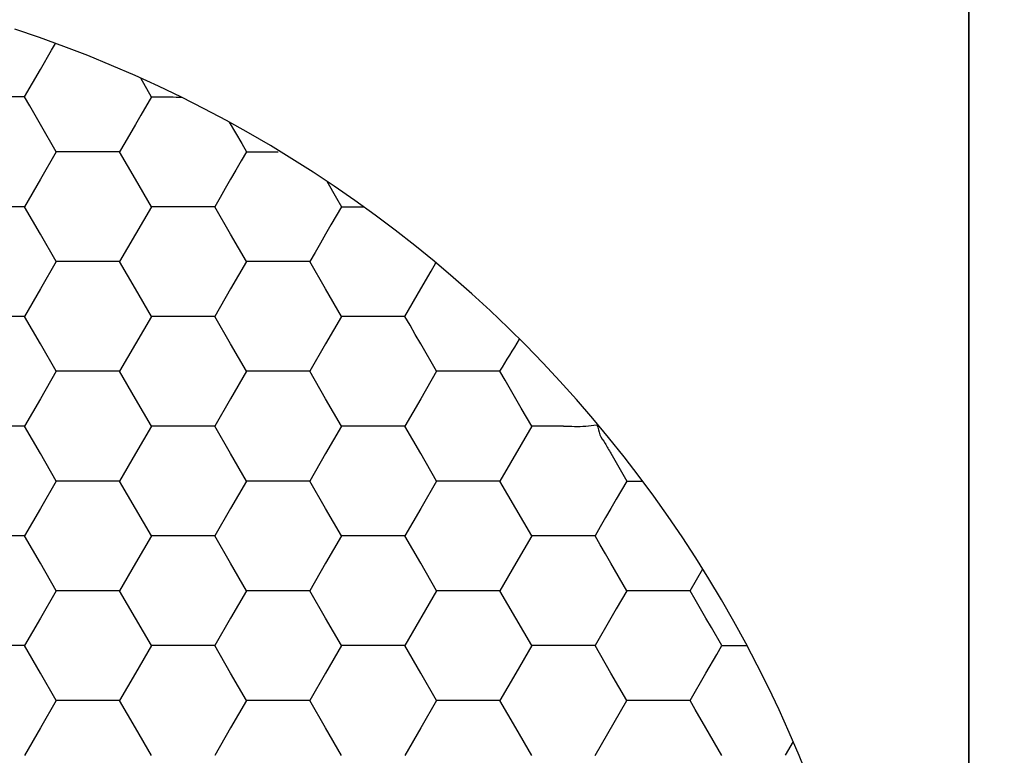
# Model space of a CAD drawing. Units: millimetres. Extents: x 1469 to 2839, y 982 to 1958.
# Drawn here: x 1750 to 1757, y 1307 to 1313 of the extents above; entities that cross this region are included whole.
import ezdxf

# ---------------------------------------------------------------- set-up
doc = ezdxf.new("R2010")
doc.units = ezdxf.units.MM
doc.header["$LTSCALE"] = 0.25
doc.linetypes.add('CENTER', pattern=[50.8, 31.75, -6.35, 6.35, -6.35])
doc.layers.add('dim', color=82, linetype='Continuous', lineweight=9)
doc.styles.get("Standard").update_dxf_attribs({"font": 'txt', "bigfont": 'hztxt.shx'})
doc.dimstyles.new('常用00', dxfattribs={"dimscale": 0.5, "dimtxt": 2, "dimasz": 1, "dimexe": 0.3, "dimexo": 0.3, "dimgap": 0.5, "dimtad": 1, "dimzin": 9, "dimdsep": 46, "dimtxsty": 'Standard', "dimcen": 0, "dimclrd": 4, "dimclre": 4, "dimclrt": 4, "dimadec": 0, "dimazin": 0, "dimtfac": 1, "dimtmove": 0, "dimatfit": 3, "dimfxl": 0.18, "dimtolj": 1, "dimlwe": 13, "dimarcsym": 0})

# ---------------------------------------------------------------- blocks, each defined once
blk = doc.blocks.new('*D103')
at = {"layer": 'Defpoints', "color": 0}
for p in [(1791.9535, 1781.9034), (1770.6576, 1261.9034), (1791.9535, 1261.9034)]:
    blk.add_point(p, dxfattribs=at)
at = {"layer": 'dim', "color": 4, "lineweight": 13}
for p, q in [((1789.4547, 1781.9034), (1768.1589, 1781.9034)), ((1789.4547, 1261.9034), (1768.1589, 1261.9034))]:
    blk.add_line(p, q, dxfattribs=at)
at = {"layer": 'dim', "color": 4, "lineweight": -2}
blk.add_line((1770.6576, 1771.9034), (1770.6576, 1271.9034), dxfattribs=at)
at = {"layer": 'dim', "color": 4}
for points in [[(1768.991, 1771.9034), (1772.3243, 1771.9034), (1770.6576, 1781.9034)], [(1768.991, 1271.9034), (1772.3243, 1271.9034), (1770.6576, 1261.9034)]]:
    blk.add_solid(points, dxfattribs=at)
at = {"layer": 'dim', "color": 4, "insert": (1761.9089, 1521.9034), "char_height": 12.5, "attachment_point": 5, "rotation": 90}
blk.add_mtext('\\A1;520', dxfattribs=at)

msp = doc.modelspace()

# ---------------------------------------------------------------- linework, layer by layer
at = {"color": 1, "linetype": 'CENTER', "ltscale": 1.696}
msp.add_line((1756.8806, 1261.9034), (1756.8806, 1781.9034), dxfattribs=at)
at = {"color": 1, "linetype": 'CENTER', "ltscale": 16.32}
msp.add_line((1756.8806, 1776.9034), (1756.8806, 1266.9034), dxfattribs=at)
at = {"color": 7, "linetype": 'Continuous'}
for p, q in [((1749.779, 1312.6896), (1749.8103, 1312.7437)), ((1749.6932, 1312.5409), (1749.779, 1312.6896)), ((1749.5705, 1312.3284), (1749.6932, 1312.5409)), ((1750.467, 1312.4756), (1750.5517, 1312.3289)), ((1749.5705, 1312.3284), (1749.4105, 1312.3284)), ((1749.6103, 1312.2595), (1749.5705, 1312.3284)), ((1750.552, 1312.3284), (1750.4703, 1312.187)), ((1749.6932, 1312.1159), (1749.6103, 1312.2595)), ((1750.4703, 1312.187), (1750.4293, 1312.1159)), ((1751.1557, 1312.1328), (1751.2516, 1311.9667)), ((1749.8159, 1311.9034), (1749.6932, 1312.1159)), ((1750.4293, 1312.1159), (1750.3475, 1311.9742)), ((1750.3475, 1311.9742), (1750.3066, 1311.9034)), ((1751.2516, 1311.9667), (1751.2881, 1311.9034)), ((1749.8159, 1311.9034), (1749.6932, 1311.6909)), ((1750.0613, 1311.9034), (1749.8159, 1311.9034)), ((1750.1466, 1311.9034), (1750.0613, 1311.9034)), ((1750.3066, 1311.9034), (1750.1466, 1311.9034)), ((1750.4293, 1311.6909), (1750.3066, 1311.9034)), ((1751.2881, 1311.9034), (1751.2474, 1311.8328)), ((1751.4502, 1311.9033), (1751.5335, 1311.9042)), ((1751.2474, 1311.8328), (1751.2065, 1311.762)), ((1751.2065, 1311.762), (1751.1654, 1311.6909)), ((1749.6932, 1311.6909), (1749.5705, 1311.4784)), ((1750.552, 1311.4784), (1750.4293, 1311.6909)), ((1751.1654, 1311.6909), (1751.1245, 1311.6201)), ((1751.9107, 1311.6751), (1751.9865, 1311.5438)), ((1751.1245, 1311.6201), (1751.0836, 1311.5492)), ((1751.0836, 1311.5492), (1751.0427, 1311.4784)), ((1751.9865, 1311.5438), (1752.0242, 1311.4784)), ((1749.5705, 1311.4784), (1749.3251, 1311.4784)), ((1749.6932, 1311.2659), (1749.5705, 1311.4784)), ((1750.552, 1311.4784), (1750.4293, 1311.2659)), ((1750.7974, 1311.4784), (1750.552, 1311.4784)), ((1750.8827, 1311.4784), (1750.7974, 1311.4784)), ((1751.0427, 1311.4784), (1750.8827, 1311.4784)), ((1751.1654, 1311.2659), (1751.0427, 1311.4784)), ((1752.0242, 1311.4784), (1751.9835, 1311.4078)), ((1752.0242, 1311.4784), (1752.194, 1311.4784)), ((1751.9835, 1311.4078), (1751.9426, 1311.337)), ((1751.9426, 1311.337), (1751.9016, 1311.2659)), ((1749.8159, 1311.0534), (1749.6932, 1311.2659)), ((1750.4293, 1311.2659), (1750.3066, 1311.0534)), ((1751.2881, 1311.0534), (1751.1654, 1311.2659)), ((1751.9016, 1311.2659), (1751.8607, 1311.1951)), ((1751.8607, 1311.1951), (1751.8198, 1311.1242)), ((1749.8159, 1311.0534), (1749.6932, 1310.8409)), ((1750.0613, 1311.0534), (1749.8159, 1311.0534)), ((1750.3066, 1311.0534), (1750.0613, 1311.0534)), ((1750.4293, 1310.8409), (1750.3066, 1311.0534)), ((1751.2881, 1311.0534), (1751.1654, 1310.8409)), ((1751.4443, 1311.0534), (1751.2881, 1311.0534)), ((1751.5335, 1311.0534), (1751.4443, 1311.0534)), ((1751.6188, 1311.0534), (1751.5335, 1311.0534)), ((1751.6976, 1311.0534), (1751.6188, 1311.0534)), ((1751.7789, 1311.0534), (1751.6976, 1311.0534)), ((1751.8198, 1311.1242), (1751.7789, 1311.0534)), ((1751.9016, 1310.8409), (1751.7789, 1311.0534)), ((1752.6377, 1310.8409), (1752.7173, 1310.9788)), ((1752.7173, 1310.9788), (1752.7547, 1311.0437)), ((1749.6932, 1310.8409), (1749.5705, 1310.6284)), ((1750.552, 1310.6284), (1750.4293, 1310.8409)), ((1751.1654, 1310.8409), (1751.0427, 1310.6284)), ((1752.0242, 1310.6284), (1751.9016, 1310.8409)), ((1752.515, 1310.6284), (1752.6377, 1310.8409)), ((1749.5705, 1310.6284), (1749.3251, 1310.6284)), ((1749.6932, 1310.4159), (1749.5705, 1310.6284)), ((1750.552, 1310.6284), (1750.4293, 1310.4159)), ((1750.7974, 1310.6284), (1750.552, 1310.6284)), ((1751.0427, 1310.6284), (1750.7974, 1310.6284)), ((1751.1654, 1310.4159), (1751.0427, 1310.6284)), ((1752.0242, 1310.6284), (1751.9016, 1310.4159)), ((1752.1006, 1310.6285), (1752.0242, 1310.6284)), ((1752.2696, 1310.6284), (1752.1006, 1310.6285)), ((1752.355, 1310.6284), (1752.2696, 1310.6284)), ((1752.515, 1310.6284), (1752.355, 1310.6284)), ((1752.5548, 1310.5595), (1752.515, 1310.6284)), ((1752.5957, 1310.4886), (1752.5548, 1310.5595)), ((1752.6377, 1310.4159), (1752.5957, 1310.4886)), ((1749.8159, 1310.2034), (1749.6932, 1310.4159)), ((1750.4293, 1310.4159), (1750.3066, 1310.2034)), ((1751.2881, 1310.2034), (1751.1654, 1310.4159)), ((1751.9016, 1310.4159), (1751.7789, 1310.2034)), ((1752.7604, 1310.2034), (1752.6377, 1310.4159)), ((1749.8159, 1310.2034), (1749.6932, 1309.9909)), ((1750.0613, 1310.2034), (1749.8159, 1310.2034)), ((1750.3066, 1310.2034), (1750.0613, 1310.2034)), ((1750.4293, 1309.9909), (1750.3066, 1310.2034)), ((1751.2881, 1310.2034), (1751.1654, 1309.9909)), ((1751.5335, 1310.2034), (1751.2881, 1310.2034)), ((1751.7789, 1310.2034), (1751.5335, 1310.2034)), ((1751.9016, 1309.9909), (1751.7789, 1310.2034)), ((1752.7604, 1310.2034), (1752.6377, 1309.9909)), ((1752.8367, 1310.2035), (1752.7604, 1310.2034)), ((1752.9166, 1310.2034), (1752.8367, 1310.2035)), ((1753.0057, 1310.2034), (1752.9166, 1310.2034)), ((1753.0911, 1310.2034), (1753.0057, 1310.2034)), ((1753.1698, 1310.2034), (1753.0911, 1310.2034)), ((1753.2511, 1310.2034), (1753.1698, 1310.2034)), ((1753.2909, 1310.1345), (1753.2511, 1310.2034)), ((1753.3738, 1309.9909), (1753.2909, 1310.1345)), ((1749.6932, 1309.9909), (1749.5705, 1309.7784)), ((1750.552, 1309.7784), (1750.4293, 1309.9909)), ((1751.1654, 1309.9909), (1751.0427, 1309.7784)), ((1752.0242, 1309.7784), (1751.9016, 1309.9909)), ((1752.6377, 1309.9909), (1752.515, 1309.7784)), ((1753.4158, 1309.9183), (1753.3738, 1309.9909)), ((1753.4965, 1309.7784), (1753.4158, 1309.9183)), ((1749.5705, 1309.7784), (1749.3251, 1309.7784)), ((1749.6932, 1309.5659), (1749.5705, 1309.7784)), ((1750.552, 1309.7784), (1750.4293, 1309.5659)), ((1750.7974, 1309.7784), (1750.552, 1309.7784)), ((1751.0427, 1309.7784), (1750.7974, 1309.7784)), ((1751.1654, 1309.5659), (1751.0427, 1309.7784)), ((1752.0242, 1309.7784), (1751.9016, 1309.5659)), ((1752.2696, 1309.7784), (1752.0242, 1309.7784)), ((1752.515, 1309.7784), (1752.2696, 1309.7784)), ((1752.6377, 1309.5659), (1752.515, 1309.7784)), ((1753.4965, 1309.7784), (1753.415, 1309.6373)), ((1753.5728, 1309.7785), (1753.4965, 1309.7784)), ((1753.7419, 1309.7784), (1753.5728, 1309.7785)), ((1753.415, 1309.6373), (1753.3331, 1309.4954)), ((1749.8159, 1309.3534), (1749.6932, 1309.5659)), ((1750.4293, 1309.5659), (1750.3066, 1309.3534)), ((1751.2881, 1309.3534), (1751.1654, 1309.5659)), ((1751.9016, 1309.5659), (1751.7789, 1309.3534)), ((1752.7604, 1309.3534), (1752.6377, 1309.5659)), ((1754.1087, 1309.5681), (1754.192, 1309.4238)), ((1753.3331, 1309.4954), (1753.2511, 1309.3534)), ((1754.192, 1309.4238), (1754.2326, 1309.3534)), ((1749.8159, 1309.3534), (1749.6932, 1309.1409)), ((1750.0613, 1309.3534), (1749.8159, 1309.3534)), ((1750.3066, 1309.3534), (1750.0613, 1309.3534)), ((1750.4293, 1309.1409), (1750.3066, 1309.3534)), ((1751.2881, 1309.3534), (1751.1654, 1309.1409)), ((1751.5335, 1309.3534), (1751.2881, 1309.3534)), ((1751.7789, 1309.3534), (1751.5335, 1309.3534)), ((1751.9016, 1309.1409), (1751.7789, 1309.3534)), ((1752.7604, 1309.3534), (1752.6377, 1309.1409)), ((1753.0057, 1309.3534), (1752.7604, 1309.3534)), ((1753.2511, 1309.3534), (1753.0057, 1309.3534)), ((1753.3738, 1309.1409), (1753.2511, 1309.3534)), ((1754.2326, 1309.3534), (1754.1919, 1309.2828)), ((1754.2326, 1309.3534), (1754.3556, 1309.3534)), ((1754.1919, 1309.2828), (1754.1509, 1309.212)), ((1754.1509, 1309.212), (1754.1099, 1309.1409)), ((1749.6932, 1309.1409), (1749.5705, 1308.9284)), ((1750.552, 1308.9284), (1750.4293, 1309.1409)), ((1751.1654, 1309.1409), (1751.0427, 1308.9284)), ((1752.0242, 1308.9284), (1751.9016, 1309.1409)), ((1752.6377, 1309.1409), (1752.515, 1308.9284)), ((1753.4965, 1308.9284), (1753.3738, 1309.1409)), ((1754.069, 1309.0701), (1754.0281, 1308.9992)), ((1754.1099, 1309.1409), (1754.069, 1309.0701)), ((1754.0281, 1308.9992), (1753.9872, 1308.9284)), ((1749.5705, 1308.9284), (1749.3251, 1308.9284)), ((1749.6932, 1308.7159), (1749.5705, 1308.9284)), ((1750.552, 1308.9284), (1750.4293, 1308.7159)), ((1750.7974, 1308.9284), (1750.552, 1308.9284)), ((1751.0427, 1308.9284), (1750.7974, 1308.9284)), ((1751.1654, 1308.7159), (1751.0427, 1308.9284)), ((1752.0242, 1308.9284), (1751.9016, 1308.7159)), ((1752.2696, 1308.9284), (1752.0242, 1308.9284)), ((1752.515, 1308.9284), (1752.2696, 1308.9284)), ((1752.6377, 1308.7159), (1752.515, 1308.9284)), ((1753.4965, 1308.9284), (1753.3738, 1308.7159)), ((1753.7419, 1308.9284), (1753.4965, 1308.9284)), ((1753.8272, 1308.9284), (1753.7419, 1308.9284)), ((1753.9872, 1308.9284), (1753.8272, 1308.9284)), ((1754.0271, 1308.8595), (1753.9872, 1308.9284)), ((1754.068, 1308.7886), (1754.0271, 1308.8595)), ((1754.1099, 1308.7159), (1754.068, 1308.7886)), ((1749.8159, 1308.5034), (1749.6932, 1308.7159)), ((1750.4293, 1308.7159), (1750.3066, 1308.5034)), ((1751.2881, 1308.5034), (1751.1654, 1308.7159)), ((1751.9016, 1308.7159), (1751.7789, 1308.5034)), ((1752.7604, 1308.5034), (1752.6377, 1308.7159)), ((1753.3738, 1308.7159), (1753.2511, 1308.5034)), ((1754.2326, 1308.5034), (1754.1099, 1308.7159)), ((1754.7234, 1308.5034), (1754.821, 1308.6725)), ((1749.8159, 1308.5034), (1749.6932, 1308.2909)), ((1750.0613, 1308.5034), (1749.8159, 1308.5034)), ((1750.3066, 1308.5034), (1750.0613, 1308.5034)), ((1750.4293, 1308.2909), (1750.3066, 1308.5034)), ((1751.2881, 1308.5034), (1751.1654, 1308.2909)), ((1751.5335, 1308.5034), (1751.2881, 1308.5034)), ((1751.7789, 1308.5034), (1751.5335, 1308.5034)), ((1751.9016, 1308.2909), (1751.7789, 1308.5034)), ((1752.7604, 1308.5034), (1752.515, 1308.0784)), ((1753.0057, 1308.5034), (1752.7604, 1308.5034)), ((1753.2511, 1308.5034), (1753.0057, 1308.5034)), ((1753.3738, 1308.2909), (1753.2511, 1308.5034)), ((1754.2326, 1308.5034), (1754.1509, 1308.362)), ((1754.3089, 1308.5035), (1754.2326, 1308.5034)), ((1754.478, 1308.5034), (1754.3089, 1308.5035)), ((1754.5634, 1308.5034), (1754.478, 1308.5034)), ((1754.6421, 1308.5034), (1754.5634, 1308.5034)), ((1754.7234, 1308.5034), (1754.6421, 1308.5034)), ((1754.7632, 1308.4345), (1754.7234, 1308.5034)), ((1754.846, 1308.2909), (1754.7632, 1308.4345)), ((1754.1509, 1308.362), (1754.1099, 1308.2909)), ((1749.6932, 1308.2909), (1749.5705, 1308.0784)), ((1750.552, 1308.0784), (1750.4293, 1308.2909)), ((1751.1654, 1308.2909), (1751.0427, 1308.0784)), ((1752.0242, 1308.0784), (1751.9016, 1308.2909)), ((1753.4965, 1308.0784), (1753.3738, 1308.2909)), ((1754.1099, 1308.2909), (1753.9872, 1308.0784)), ((1754.888, 1308.2183), (1754.846, 1308.2909)), ((1754.9687, 1308.0784), (1754.888, 1308.2183)), ((1749.5705, 1308.0784), (1749.3251, 1308.0784)), ((1749.6932, 1307.8659), (1749.5705, 1308.0784)), ((1750.552, 1308.0784), (1750.4293, 1307.8659)), ((1750.7974, 1308.0784), (1750.552, 1308.0784)), ((1751.0427, 1308.0784), (1750.7974, 1308.0784)), ((1751.1654, 1307.8659), (1751.0427, 1308.0784)), ((1752.0242, 1308.0784), (1751.9016, 1307.8659)), ((1752.2696, 1308.0784), (1752.0242, 1308.0784)), ((1752.515, 1308.0784), (1752.2696, 1308.0784)), ((1752.6377, 1307.8659), (1752.515, 1308.0784)), ((1753.4965, 1308.0784), (1753.3738, 1307.8659)), ((1753.7419, 1308.0784), (1753.4965, 1308.0784)), ((1753.9872, 1308.0784), (1753.7419, 1308.0784)), ((1754.1099, 1307.8659), (1753.9872, 1308.0784)), ((1754.9289, 1308.0094), (1754.9687, 1308.0784)), ((1754.9687, 1308.0784), (1755.164, 1308.0784)), ((1754.846, 1307.8659), (1754.9289, 1308.0094)), ((1749.8159, 1307.6534), (1749.6932, 1307.8659)), ((1750.4293, 1307.8659), (1750.3066, 1307.6534)), ((1751.2881, 1307.6534), (1751.1654, 1307.8659)), ((1751.9016, 1307.8659), (1751.7789, 1307.6534)), ((1752.7604, 1307.6534), (1752.6377, 1307.8659)), ((1753.3738, 1307.8659), (1753.2511, 1307.6534)), ((1754.2326, 1307.6534), (1754.1099, 1307.8659)), ((1754.7234, 1307.6534), (1754.846, 1307.8659)), ((1749.8159, 1307.6534), (1749.6932, 1307.4409)), ((1750.0613, 1307.6534), (1749.8159, 1307.6534)), ((1750.3066, 1307.6534), (1750.0613, 1307.6534)), ((1750.4293, 1307.4409), (1750.3066, 1307.6534)), ((1751.2881, 1307.6534), (1751.1654, 1307.4409)), ((1751.5335, 1307.6534), (1751.2881, 1307.6534)), ((1751.7789, 1307.6534), (1751.5335, 1307.6534)), ((1751.9016, 1307.4409), (1751.7789, 1307.6534)), ((1752.7604, 1307.6534), (1752.6377, 1307.4409)), ((1753.0057, 1307.6534), (1752.7604, 1307.6534)), ((1753.2511, 1307.6534), (1753.0057, 1307.6534)), ((1753.3738, 1307.4409), (1753.2511, 1307.6534)), ((1753.9872, 1307.2284), (1754.2326, 1307.6534)), ((1754.478, 1307.6534), (1754.2326, 1307.6534)), ((1754.5634, 1307.6534), (1754.478, 1307.6534)), ((1754.6421, 1307.6534), (1754.5634, 1307.6534)), ((1754.7234, 1307.6534), (1754.6421, 1307.6534)), ((1754.7632, 1307.5845), (1754.7234, 1307.6534)), ((1754.846, 1307.4409), (1754.7632, 1307.5845)), ((1749.6932, 1307.4409), (1749.5705, 1307.2284)), ((1750.552, 1307.2284), (1750.4293, 1307.4409)), ((1751.1654, 1307.4409), (1751.0427, 1307.2284)), ((1752.0242, 1307.2284), (1751.9016, 1307.4409)), ((1752.6377, 1307.4409), (1752.515, 1307.2284)), ((1753.4965, 1307.2284), (1753.3738, 1307.4409)), ((1754.9687, 1307.2284), (1754.846, 1307.4409)), ((1755.521, 1307.3349), (1755.4596, 1307.2286))]:
    msp.add_line(p, q, dxfattribs=at)
msp.add_arc((1746.3806, 1303.4034), 9.95, 288.24092, 71.75908, dxfattribs=at)
msp.add_arc((1746.3806, 1303.4034), 9.95, 288.24092, 71.75908, dxfattribs=at)
for points in [[(1750.552, 1312.3284), (1750.6017, 1312.3284), (1750.6515, 1312.3291), (1750.7012, 1312.3285)], [(1750.7012, 1312.3285), (1750.7293, 1312.3282), (1750.7573, 1312.3272), (1750.7853, 1312.3272)], [(1751.2881, 1311.9034), (1751.3421, 1311.9034), (1751.3962, 1311.903), (1751.4502, 1311.9033)], [(1753.2511, 1310.2034), (1753.2996, 1310.2875), (1753.3546, 1310.3677), (1753.4029, 1310.4519)], [(1753.7419, 1309.7784), (1753.7995, 1309.7784), (1753.8573, 1309.7737), (1753.9147, 1309.7784)], [(1753.9147, 1309.7784), (1753.9433, 1309.7808), (1753.9716, 1309.7873), (1754.0003, 1309.7873)], [(1754.0651, 1309.6445), (1754.081, 1309.62), (1754.0939, 1309.5935), (1754.1087, 1309.5681)]]:
    msp.add_open_spline(points, degree=3, dxfattribs=at)
msp.add_open_spline([(1754.0003, 1309.7873), (1754.0134, 1309.7646), (1754.0163, 1309.7087), (1754.0507, 1309.6667), (1754.0651, 1309.6445)], degree=3, knots=[0, 0, 0, 0, 0.498495, 1, 1, 1, 1], dxfattribs=at)

# ---------------------------------------------------------------- dimensions: what is measured, and where the dimension line sits
at = {"layer": 'dim'}
dim = msp.add_linear_dim(base=(1770.6576, 1261.9034), p1=(1791.9535, 1781.9034), p2=(1791.9535, 1261.9034), angle=90, dimstyle='常用00', override={"dimscale": 5, "dimtxt": 2.5, "dimasz": 2, "dimexe": 0.49975, "dimexo": 0.49975, "dimgap": 0.49975}, dxfattribs=at)
dim.commit()
dim.dimension.update_dxf_attribs({"geometry": '*D103', "text_midpoint": (1761.9089, 1521.9034)})

doc.saveas('drawing.dxf')
